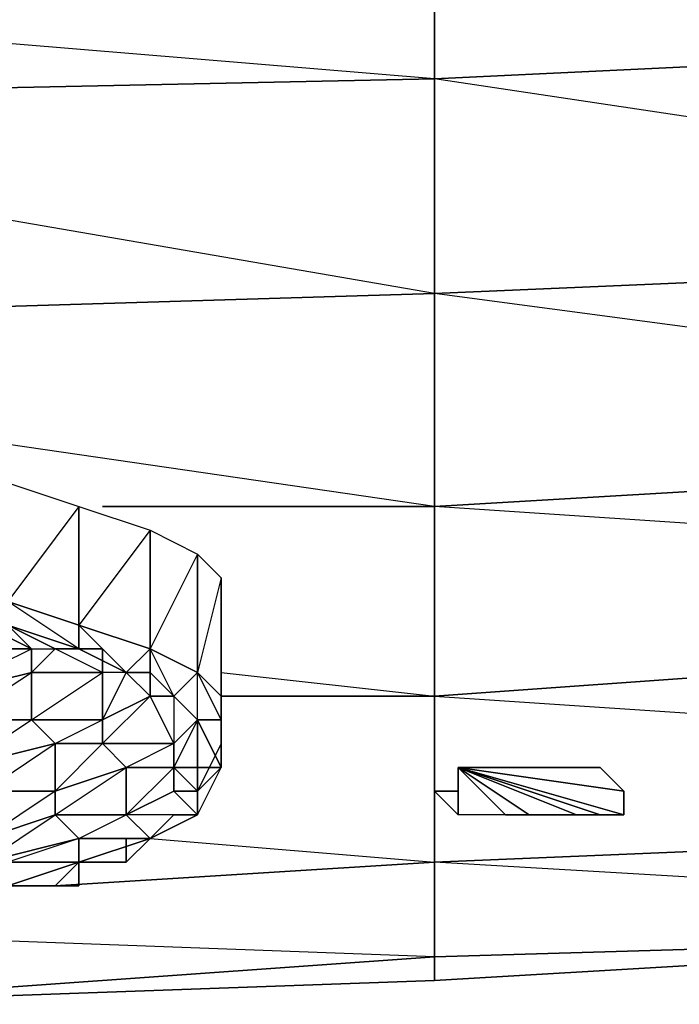
# Model space of a CAD drawing. Units: inches. Extents: x 0 to 29.9, y -28 to 0.
# Drawn here: x 25.4 to 26.5, y -3.4 to -1.8 of the extents above; entities that cross this region are included whole.
import ezdxf

# ---------------------------------------------------------------- set-up
doc = ezdxf.new("R2010")
doc.units = ezdxf.units.IN
doc.header["$MEASUREMENT"] = 0
doc.layers.get('0').update_dxf_attribs({"true_color": 0x863b08})

msp = doc.modelspace()

# ---------------------------------------------------------------- linework, layer by layer
at = {"color": 191}
for points in [[(26.1314, -1.851), (26.1314, -1.6544), (27.9796, -1.5758), (27.9796, -1.7724), (27.901, -1.7724)], [(24.8712, -2.0102), (24.7926, -2.0102), (24.242, -1.8904), (26.1314, -1.851), (24.242, -1.6937), (26.1314, -1.6544), (26.1314, -1.851), (26.1314, -2.2068), (24.9892, -2.0102)], [(27.901, -1.7724), (27.9796, -1.7724), (27.9796, -2.1282), (26.1314, -2.2068), (26.1314, -1.851)], [(24.7926, -2.2461), (24.242, -2.2855), (24.242, -1.8904), (26.1314, -1.851), (26.1314, -2.2068), (24.8319, -2.2461)], [(26.1314, -2.5607), (26.7999, -2.5214), (26.1314, -2.5607), (26.1314, -2.2068), (27.9796, -2.1282)], [(27.3111, -2.3641), (26.1314, -2.2068), (27.9796, -2.1282), (27.9796, -2.3641)], [(24.8319, -2.2461), (26.1314, -2.2068), (26.1314, -2.5607)], [(25.7775, -2.836), (26.1314, -2.8753), (26.1314, -2.5607), (26.1314, -2.2068), (24.8319, -2.2461)], [(25.5809, -2.5607), (26.1314, -2.5607), (24.242, -2.2855), (24.7926, -2.2461)], [(26.7213, -2.6), (26.1314, -2.5607), (26.7999, -2.5214)], [(27.4684, -3.2685), (26.1314, -3.3079), (26.1314, -3.1506), (27.0752, -3.1112), (26.1314, -3.1506), (26.1314, -2.8753), (26.6819, -2.836), (26.1314, -2.8753), (26.1314, -2.5607)], [(26.1314, -2.5607), (26.1314, -2.8753)], [(26.6819, -2.836), (26.1314, -2.8753), (26.7213, -2.9146)], [(25.6595, -3.1112), (26.1314, -3.1506), (26.1314, -2.8753), (25.7775, -2.8753)], [(26.1314, -2.8753), (26.1314, -3.1506)], [(27.4684, -3.2292), (26.1314, -3.1506), (27.0752, -3.1112)], [(26.1314, -3.1506), (26.1314, -3.3079), (25.0285, -3.3865)], [(26.1314, -3.3079), (26.1314, -3.1506), (25.5023, -3.1899)], [(26.1314, -3.3079), (25.0678, -3.2685)]]:
    msp.add_lwpolyline(points, dxfattribs=at)
for points in [[(27.9796, -1.5758), (27.9796, -1.7724), (27.9796, -2.1282), (26.1314, -1.851), (27.783, -1.7724), (27.7437, -1.7724), (27.7043, -1.7331), (26.1314, -1.6544)], [(26.1314, -1.851), (24.242, -1.8904), (24.242, -1.6937), (26.1314, -1.6544)], [(26.1314, -1.851), (27.783, -1.7724)], [(25.5809, -2.5607), (26.1314, -2.5607)], [(26.1314, -2.8753), (25.7775, -2.8753)], [(26.1314, -3.1506), (25.5023, -3.1899)], [(26.1314, -3.3079), (27.4684, -3.2685), (26.1314, -3.3472)], [(26.1314, -3.3079), (27.4684, -3.2685)], [(25.0285, -3.3865), (26.1314, -3.3079), (26.1314, -3.3472)], [(26.1314, -3.3079), (26.1314, -3.3472), (25.0285, -3.3865)]]:
    msp.add_lwpolyline(points, close=True, dxfattribs=at)
at = {"color": 133}
for points in [[(25.5416, -2.5607), (25.5416, -2.7573), (25.4236, -2.718), (25.4236, -2.5214)], [(25.5416, -2.5607), (25.4236, -2.718), (25.4236, -2.5214)], [(25.6595, -2.6), (25.6595, -2.7967), (25.5416, -2.7573), (25.5416, -2.5607)], [(25.6595, -2.6), (25.5416, -2.7573), (25.5416, -2.5607)], [(25.7382, -2.6394), (25.7382, -2.836), (25.6595, -2.7967), (25.6595, -2.6)], [(25.7382, -2.6394), (25.6595, -2.7967), (25.6595, -2.6)], [(25.7775, -2.6787), (25.7775, -2.8753), (25.7382, -2.836), (25.7382, -2.6394)], [(25.7775, -2.8753), (25.7775, -2.6787), (25.7775, -2.7573), (25.7775, -2.954)], [(25.5416, -2.7967), (25.4236, -2.7573), (25.4236, -2.718), (25.5416, -2.7573)], [(25.4236, -2.718), (25.5416, -2.7573)], [(25.5416, -2.7967), (25.5023, -2.7967), (25.4236, -2.7573)], [(25.5416, -2.7967), (25.5416, -2.7573)], [(25.5416, -2.7573), (25.6595, -2.7967)], [(25.6595, -2.7967), (25.5416, -2.7573), (25.6202, -2.836), (25.5416, -2.7967), (25.6202, -2.836)], [(25.3038, -2.8753), (25.3038, -2.7967), (25.4629, -2.7967), (25.4629, -2.836)], [(25.5416, -2.7967), (25.5809, -2.7967), (25.5023, -2.7967)], [(25.5416, -2.7967), (25.6202, -2.836), (25.5809, -2.7967)], [(25.5809, -2.7967), (25.6202, -2.836), (25.5809, -2.836)], [(25.6595, -2.836), (25.6202, -2.836), (25.6595, -2.7967)], [(25.6595, -2.7967), (25.7382, -2.836), (25.6989, -2.8753), (25.6595, -2.836)], [(25.6595, -2.7967), (25.7382, -2.836)], [(25.7382, -2.836), (25.6989, -2.8753), (25.6595, -2.836), (25.6989, -2.8753), (25.6595, -2.7967)], [(25.6595, -2.7967), (25.6595, -2.836)], [(25.3431, -2.9146), (25.3038, -2.8753), (25.4629, -2.836), (25.4629, -2.9146)], [(25.4629, -2.9146), (25.4629, -2.836), (25.5809, -2.836), (25.5809, -2.9146)], [(25.5809, -2.954), (25.6989, -2.954), (25.6595, -2.8753), (25.6202, -2.836), (25.5809, -2.9146), (25.6595, -2.8753)], [(25.6202, -2.836), (25.6595, -2.836), (25.6595, -2.8753)], [(25.6202, -2.836), (25.6595, -2.836), (25.6595, -2.8753)], [(25.6595, -2.836), (25.6989, -2.8753), (25.6595, -2.8753)], [(25.7775, -2.9146), (25.7382, -2.9146), (25.6989, -2.8753), (25.7382, -2.836)], [(25.7775, -2.8753), (25.7775, -2.9146), (25.7382, -2.836)], [(25.5809, -2.954), (25.5809, -2.9146), (25.6595, -2.8753), (25.6989, -2.954)], [(25.6989, -2.954), (25.6595, -2.8753), (25.6989, -2.8753), (25.7382, -2.9146)], [(25.6989, -2.8753), (25.7382, -2.9146)], [(25.6989, -2.8753), (25.7382, -2.9146)], [(25.7775, -2.8753), (25.7775, -2.9146), (25.7775, -2.954)], [(25.3431, -2.9933), (25.3431, -2.9146), (25.4629, -2.9146), (25.5023, -2.954)], [(25.5023, -2.954), (25.4629, -2.9146), (25.5809, -2.9146), (25.5809, -2.954)], [(25.6989, -2.9933), (25.6989, -2.954), (25.7382, -2.9146), (25.7382, -2.9933)], [(25.7775, -2.9146), (25.7775, -2.954), (25.7775, -2.9933), (25.7382, -2.9146)], [(25.7382, -2.9146), (25.7775, -2.9933), (25.7382, -2.9933)], [(25.7775, -2.9933), (25.7775, -2.954), (25.7382, -3.0326), (25.7775, -2.9933), (25.7382, -2.9933), (25.7382, -2.9146), (25.7775, -2.9933), (25.7775, -2.9146), (25.7775, -2.954)], [(25.3843, -3.0326), (25.3431, -2.9933), (25.5023, -2.954), (25.5023, -3.0326)], [(25.5023, -3.0326), (25.5023, -2.954), (25.5809, -2.954), (25.6202, -2.9933)], [(25.6202, -2.9933), (25.5809, -2.954), (25.6989, -2.954), (25.6989, -2.9933)], [(25.6989, -2.954), (25.6202, -2.9933), (25.6989, -2.9933)], [(25.7775, -2.9933), (25.7775, -2.954), (25.7775, -2.9933), (25.7382, -3.0326)], [(25.5023, -3.0719), (25.5023, -3.0326), (25.6202, -2.9933), (25.6202, -3.0719)], [(25.6202, -3.0719), (25.6202, -2.9933), (25.6989, -2.9933), (25.6989, -3.0326)], [(25.6989, -2.9933), (25.7382, -2.9933), (25.7382, -3.0326), (25.6989, -3.0326)], [(25.7382, -3.0326), (25.7382, -2.9933), (25.7775, -2.9933)], [(25.7382, -3.0326), (25.7382, -3.0719), (25.7775, -2.9933)], [(25.3843, -3.1112), (25.3843, -3.0326), (25.5023, -3.0326), (25.5023, -3.0719)], [(25.5023, -3.0326), (25.3843, -3.1112), (25.5023, -3.0719), (25.5416, -3.1112), (25.4236, -3.1506), (25.5416, -3.1506), (25.5416, -3.1112), (25.3843, -3.1506), (25.5023, -3.0719)], [(25.7382, -3.0719), (25.7382, -3.0326)], [(25.3843, -3.1506), (25.3843, -3.1112), (25.5023, -3.0719), (25.5416, -3.1112)], [(25.5416, -3.1112), (25.5023, -3.0719), (25.6202, -3.0719), (25.6595, -3.1112)], [(25.6989, -3.0719), (25.6595, -3.1112)], [(25.7382, -3.0719), (25.6989, -3.0719), (25.6595, -3.1112), (25.6989, -3.0719)], [(25.6989, -3.0719), (25.7382, -3.0719)], [(25.4236, -3.1506), (25.3843, -3.1506), (25.5416, -3.1112), (25.5416, -3.1506)], [(25.5416, -3.1112), (25.5416, -3.1506), (25.6595, -3.1112)], [(25.5416, -3.1112), (25.6595, -3.1112)], [(25.6202, -3.1506), (25.6595, -3.1112), (25.6202, -3.1112)], [(25.6202, -3.1506), (25.6202, -3.1112), (25.6595, -3.1112)], [(25.4236, -3.1899), (25.4236, -3.1506), (25.5416, -3.1506)], [(25.5416, -3.1506), (25.5416, -3.1899), (25.5023, -3.1899)], [(25.5023, -3.1899), (25.5416, -3.1899), (25.5416, -3.1506)], [(25.4236, -3.1899), (25.5023, -3.1899)]]:
    msp.add_lwpolyline(points, close=True, dxfattribs=at)
for points in [[(25.6595, -2.7967), (25.7382, -2.836), (25.7382, -2.6394), (25.7775, -2.6787), (25.7382, -2.836), (25.7775, -2.8753), (25.7775, -2.6787), (25.7775, -2.7573), (25.7775, -2.954), (25.7775, -2.8753), (25.7775, -2.7573)], [(25.5023, -3.0326), (25.5023, -2.954), (25.4629, -2.9146), (25.3431, -2.9146), (25.4629, -2.836), (25.3038, -2.8753), (25.4629, -2.7967), (25.3843, -2.7573), (25.3038, -2.718)], [(25.5023, -3.0326), (25.3843, -3.0326), (25.5023, -2.954), (25.3431, -2.9933), (25.4629, -2.9146), (25.4629, -2.836), (25.4629, -2.7967), (25.3038, -2.7967), (25.3843, -2.7573), (25.3038, -2.7573), (25.3843, -2.7573), (25.3038, -2.718), (25.4236, -2.718)], [(25.4236, -2.7573), (25.4629, -2.7967), (25.5023, -2.7967), (25.4236, -2.7573), (25.5416, -2.7967), (25.4236, -2.718), (25.5416, -2.7573)], [(25.4236, -2.718), (25.5416, -2.7573)], [(25.4236, -3.1506), (25.4236, -3.1899), (25.5416, -3.1506), (25.4236, -3.1506), (25.2251, -3.1899), (25.3843, -3.1506), (25.2251, -3.1506), (25.3843, -3.1112), (25.3843, -3.0326), (25.3431, -2.9933), (25.3431, -2.9146), (25.1465, -2.954), (25.3038, -2.8753), (25.1465, -2.8753), (25.3038, -2.7967), (25.3038, -2.7573)], [(25.3843, -2.7573), (25.4629, -2.7967)], [(25.3843, -2.7573), (25.4236, -2.7573), (25.4629, -2.7967), (25.4236, -2.7573), (25.5023, -2.7967), (25.5809, -2.7967), (25.5809, -2.836), (25.5809, -2.7967), (25.6202, -2.836), (25.5416, -2.7967), (25.5416, -2.7573), (25.6595, -2.7967), (25.6202, -2.836), (25.6595, -2.8753)], [(25.5416, -3.1112), (25.6202, -3.0719), (25.6202, -2.9933), (25.5809, -2.954), (25.5809, -2.9146), (25.4629, -2.9146), (25.5809, -2.836), (25.4629, -2.836), (25.5023, -2.7967), (25.5416, -2.7967), (25.5416, -2.7573)], [(25.5416, -2.7573), (25.6595, -2.7967)], [(25.5416, -2.7573), (25.5416, -2.7967), (25.5809, -2.7967)], [(25.5809, -2.7967), (25.5416, -2.7967), (25.5416, -2.7573)], [(25.7775, -2.954), (25.7775, -2.7573)], [(25.4629, -2.836), (25.5809, -2.836), (25.5023, -2.7967), (25.4629, -2.836), (25.4629, -2.7967)], [(25.6595, -3.1112), (25.6202, -3.0719), (25.5023, -3.0719), (25.6202, -2.9933), (25.5023, -3.0326), (25.5809, -2.954), (25.5023, -2.954), (25.5809, -2.9146), (25.5809, -2.836), (25.5023, -2.7967), (25.5809, -2.7967)], [(25.6989, -2.8753), (25.6595, -2.8753), (25.5809, -2.9146), (25.6202, -2.836), (25.5809, -2.836), (25.5809, -2.9146)], [(25.7382, -2.9146), (25.7775, -2.9146), (25.7382, -2.836)], [(25.7382, -2.9146), (25.7382, -2.836)], [(25.7382, -2.9146), (25.6989, -2.8753), (25.6595, -2.8753), (25.6989, -2.8753), (25.6989, -2.954), (25.7382, -2.9146), (25.6989, -2.9933)], [(25.7775, -2.954), (25.7775, -2.8753), (25.7775, -2.9146)], [(25.7382, -2.9933), (25.7382, -2.9146)], [(25.7775, -2.954), (25.7775, -2.9933), (25.7382, -3.0326)], [(25.7382, -3.0326), (25.7382, -3.0719), (25.6989, -3.0326), (25.7382, -3.0719), (25.6202, -3.0719), (25.6989, -2.9933)], [(25.6595, -3.1112), (25.7382, -3.0719), (25.6202, -3.0719), (25.6989, -3.0326), (25.6989, -2.9933)], [(25.7382, -3.0719), (25.6989, -3.0326), (25.7382, -3.0326), (25.6989, -2.9933), (25.7382, -2.9933), (25.7382, -3.0326)], [(25.7382, -3.0326), (25.7775, -2.9933)], [(25.7382, -3.0719), (25.7382, -3.0326)], [(25.1465, -3.2685), (25.0678, -3.2685), (25.1465, -3.2685), (25.2644, -3.2292), (25.3843, -3.2292), (25.4236, -3.1899), (25.5023, -3.1899), (25.5416, -3.1506), (25.6202, -3.1506), (25.6595, -3.1112), (25.6989, -3.0719), (25.7382, -3.0719), (25.6595, -3.1112), (25.6202, -3.0719)], [(25.6989, -3.0719), (25.6595, -3.1112)], [(25.6595, -3.1112), (25.6989, -3.0719)], [(25.6989, -3.0719), (25.6595, -3.1112)], [(25.6989, -3.0719), (25.7382, -3.0719)], [(25.6595, -3.1112), (25.5416, -3.1506), (25.5023, -3.1899)], [(25.6595, -3.1112), (25.6202, -3.1506), (25.5416, -3.1506), (25.6202, -3.1506), (25.5416, -3.1506), (25.6202, -3.1506), (25.6202, -3.1112)], [(25.6202, -3.1112), (25.6595, -3.1112)], [(25.6202, -3.1506), (25.5416, -3.1506)], [(25.5416, -3.1899), (25.5416, -3.1506)], [(25.0285, -3.3079), (25.0285, -3.2685), (25.0678, -3.2685), (25.1465, -3.2685), (25.2644, -3.2292), (25.3843, -3.2292), (25.4236, -3.1899), (25.5023, -3.1899), (25.5416, -3.1899)], [(25.5023, -3.1899), (25.4236, -3.1899)]]:
    msp.add_lwpolyline(points, dxfattribs=at)
at = {"color": 33}
for points in [[(26.2494, -3.0719), (26.2887, -3.0719), (26.3674, -3.0719), (26.4067, -3.0719), (26.446, -3.0719), (26.446, -3.0326), (26.1707, -2.9933), (26.4067, -2.9933), (26.446, -3.0326), (26.1707, -2.9933), (26.446, -3.0326), (26.446, -3.0719), (26.4067, -3.0719), (26.3674, -3.0719), (26.2887, -3.0719), (26.2494, -3.0719), (26.1707, -3.0719), (26.1707, -2.9933), (26.2494, -3.0719), (26.1707, -3.0719), (26.1314, -3.0326), (26.1707, -3.0326), (26.1707, -3.0719), (26.1707, -2.9933)], [(26.2887, -2.9933), (26.3674, -2.9933), (26.1707, -2.9933), (26.446, -3.0326), (26.4067, -2.9933), (26.3674, -2.9933), (26.2887, -2.9933), (26.2494, -2.9933), (26.1707, -2.9933)], [(26.3674, -2.9933), (26.4067, -2.9933), (26.1707, -2.9933)], [(26.446, -3.0719), (26.1707, -2.9933)], [(26.4067, -3.0719), (26.1707, -2.9933)], [(26.3674, -3.0719), (26.1707, -2.9933)], [(26.2887, -3.0719), (26.1707, -2.9933)], [(26.2887, -2.9933), (26.2494, -2.9933), (26.1707, -2.9933)], [(26.1707, -2.9933), (26.1707, -3.0719)], [(26.1707, -3.0326), (26.1314, -3.0326), (26.1707, -3.0719)]]:
    msp.add_lwpolyline(points, close=True, dxfattribs=at)
msp.add_lwpolyline([(26.1707, -2.9933), (26.1707, -3.0326)], dxfattribs=at)
at = {"color": 224}
msp.add_lwpolyline([(25.0285, -3.3865), (26.1314, -3.3472), (27.4684, -3.2685)], dxfattribs=at)
msp.add_lwpolyline([(25.0285, -3.3865), (26.1314, -3.3472), (27.4684, -3.2685)], dxfattribs=at)

doc.saveas('drawing.dxf')
